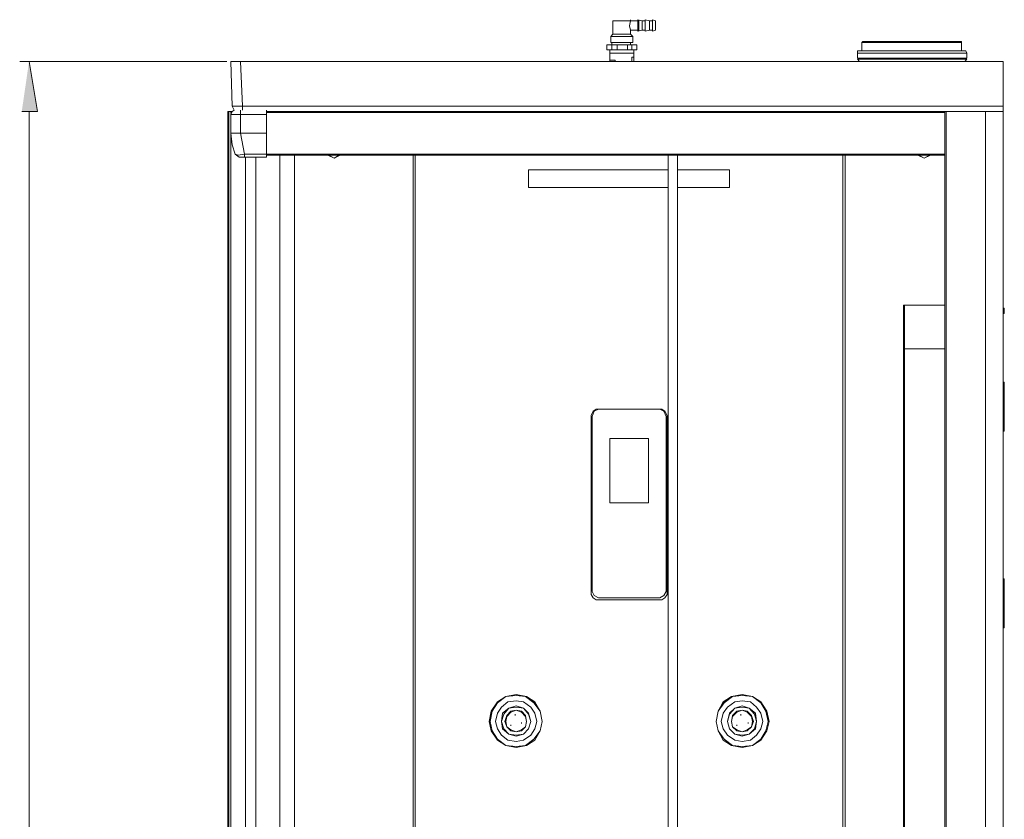
# Model space of a CAD drawing. Units: inches. Extents: x 15 to 195, y 78 to 218.
# Drawn here: x 137 to 195, y 171 to 218 of the extents above; entities that cross this region are included whole.
import ezdxf

# ---------------------------------------------------------------- set-up
doc = ezdxf.new("R2010")
doc.units = ezdxf.units.IN
doc.header["$MEASUREMENT"] = 0
doc.layers.add('Capa 1', color=7, linetype='Continuous')

msp = doc.modelspace()

# ---------------------------------------------------------------- hatches: boundary and pattern name
at = {"layer": 'Capa 1'}
msp.add_hatch(color=7, dxfattribs=at).paths.add_polyline_path([(137.416, 212.895), (138.33, 212.895), (137.843, 215.822)])

# ---------------------------------------------------------------- linework, layer by layer
at = {"layer": 'Capa 1', "color": 7, "lineweight": 18}
for points in [[(172.039, 217.407), (172.039, 218.199)], [(173.074, 218.199), (172.039, 218.199)], [(173.074, 218.199), (173.014, 217.894), (173.074, 217.65)], [(173.074, 218.199), (173.074, 218.26)], [(173.074, 218.199), (173.501, 218.199)], [(173.501, 218.26), (173.745, 218.199)], [(173.501, 217.65), (173.501, 218.199)], [(173.745, 218.199), (173.927, 218.199)], [(173.745, 217.65), (173.745, 218.199)], [(173.927, 218.199), (173.927, 218.26), (173.927, 217.589), (173.927, 217.65)], [(173.927, 218.26), (174.172, 218.199)], [(173.927, 217.65), (173.927, 218.199)], [(174.172, 218.199), (174.354, 218.199)], [(174.172, 217.65), (174.172, 218.199)], [(174.354, 218.199), (174.354, 218.26), (174.354, 217.589), (174.354, 217.65)], [(174.354, 218.26), (174.538, 218.199)], [(174.354, 217.65), (174.354, 218.199)], [(174.538, 217.65), (174.538, 218.199)], [(171.916, 217.285), (172.039, 217.407)], [(173.074, 217.407), (172.039, 217.407)], [(173.501, 217.65), (173.074, 217.65)], [(173.074, 217.65), (173.074, 217.407)], [(173.074, 217.407), (173.196, 217.285)], [(173.745, 217.65), (173.501, 217.589)], [(173.927, 217.65), (173.745, 217.65)], [(174.172, 217.65), (173.927, 217.589)], [(174.354, 217.65), (174.172, 217.65)], [(174.538, 217.65), (174.354, 217.589)], [(171.916, 216.919), (171.916, 217.285)], [(173.196, 217.285), (171.916, 217.285)], [(173.196, 216.919), (171.916, 216.919)], [(171.977, 216.797), (171.977, 216.919)], [(173.074, 216.919), (173.074, 216.797)], [(173.196, 217.285), (173.196, 216.919)], [(186.667, 216.98), (186.607, 216.919)], [(192.458, 216.919), (186.607, 216.919), (186.607, 216.431)], [(192.397, 216.98), (186.667, 216.98)], [(192.458, 216.919), (192.458, 216.98), (192.397, 216.98)], [(192.458, 216.919), (192.458, 216.431)], [(171.672, 216.492), (171.672, 216.797)], [(171.672, 216.492), (171.672, 216.797)], [(171.672, 216.797), (173.44, 216.797)], [(171.672, 216.492), (173.44, 216.492)], [(171.855, 215.822), (171.855, 216.492)], [(171.855, 216.309), (173.257, 216.309)], [(171.977, 216.492), (171.977, 216.797)], [(172.281, 216.492), (172.281, 216.797)], [(172.892, 216.492), (172.892, 216.797)], [(173.136, 216.492), (173.136, 216.797)], [(173.257, 216.492), (173.257, 215.822)], [(173.44, 216.492), (173.44, 216.797)], [(186.485, 216.431), (186.362, 216.431), (186.362, 216.309)], [(192.762, 216.309), (186.362, 216.309), (186.362, 216.004)], [(192.762, 216.309), (192.762, 216.004), (186.362, 216.004)], [(192.641, 216.431), (186.485, 216.431)], [(192.762, 216.309), (192.702, 216.431), (192.641, 216.431)], [(194.896, 213.2), (194.896, 215.822), (149.667, 215.822), (149.729, 213.2)], [(150.216, 215.822), (150.338, 213.2), (194.896, 213.2), (194.896, 213.322)], [(171.855, 216.065), (171.855, 215.822)], [(171.855, 215.822), (171.855, 215.882), (172.16, 215.882), (172.16, 215.822)], [(173.136, 215.822), (173.136, 216.065), (173.257, 216.065)], [(192.762, 215.943), (186.362, 215.943), (186.485, 215.822)], [(186.362, 215.943), (192.762, 215.943)], [(192.641, 215.822), (192.762, 215.943)], [(149.485, 100.617), (149.485, 212.895)], [(149.485, 212.895), (149.729, 212.895)], [(149.545, 100.617), (149.545, 212.895)], [(150.338, 213.2), (149.729, 213.2), (149.85, 212.956), (149.729, 212.895), (149.667, 212.713)], [(149.667, 212.774), (149.667, 212.895)], [(150.216, 211.615), (150.216, 212.956)], [(150.338, 212.956), (150.338, 213.2)], [(151.74, 210.214), (151.74, 212.956)], [(151.74, 212.895), (194.896, 212.895), (194.896, 100.617)], [(191.482, 212.834), (151.74, 212.834)], [(191.482, 212.895), (191.482, 100.617)], [(191.544, 212.895), (191.544, 100.617)], [(193.859, 212.895), (193.859, 100.617)], [(194.896, 213.2), (194.896, 212.895)], [(194.896, 213.078), (194.896, 213.139)], [(149.667, 212.713), (149.667, 211.615)], [(149.667, 212.713), (151.74, 212.713)], [(150.46, 210.397), (150.216, 211.615), (149.667, 211.615), (149.729, 210.945), (149.911, 210.397)], [(149.667, 102.019), (149.667, 211.554)], [(151.74, 211.615), (150.216, 211.615)], [(150.46, 210.397), (150.094, 210.336), (149.911, 210.397)], [(149.911, 210.397), (150.156, 210.214)], [(150.156, 210.214), (150.46, 210.214)], [(151.74, 210.397), (150.46, 210.397)], [(150.46, 210.397), (150.46, 210.214), (151.74, 210.214)], [(150.521, 103.299), (150.521, 210.214)], [(150.521, 154.623), (150.521, 210.214)], [(151.131, 154.623), (151.131, 210.214)], [(191.482, 210.397), (151.74, 210.397)], [(191.482, 210.336), (151.74, 210.336)], [(152.532, 103.177), (152.532, 210.336)], [(153.385, 154.623), (153.385, 210.336)], [(155.336, 210.336), (155.702, 210.153), (156.068, 210.336)], [(155.397, 210.336), (155.702, 210.153), (156.006, 210.336)], [(160.336, 210.336), (160.336, 122.622), (175.268, 122.622)], [(160.456, 122.5), (160.456, 210.336)], [(175.268, 210.336), (175.268, 103.177)], [(175.817, 210.336), (175.817, 103.177)], [(185.509, 210.336), (185.509, 122.5)], [(185.632, 122.622), (185.632, 210.336)], [(189.898, 210.336), (190.263, 210.153), (190.629, 210.336)], [(189.958, 210.336), (190.263, 210.153), (190.568, 210.336)], [(167.1, 209.482), (175.268, 209.482)], [(175.268, 208.446), (167.1, 208.446), (167.1, 209.482)], [(175.817, 209.482), (178.865, 209.482), (178.865, 208.446)], [(178.865, 208.446), (175.817, 208.446)], [(189.045, 201.558), (189.045, 155.537)], [(189.106, 201.558), (189.045, 201.558)], [(191.482, 201.558), (189.106, 201.558)], [(189.106, 155.476), (189.106, 201.558)], [(194.896, 201.071), (194.957, 201.071), (194.957, 201.375), (194.896, 201.375)], [(191.482, 198.998), (189.045, 198.998)], [(194.896, 194.183), (194.957, 194.183), (194.957, 197.048), (194.896, 197.048)], [(171.063, 195.463), (170.879, 195.341), (170.757, 195.097)], [(170.757, 184.613), (170.757, 195.097)], [(171.185, 195.463), (170.941, 195.341), (170.819, 195.036)], [(170.819, 184.796), (170.819, 195.036)], [(171.063, 195.463), (174.902, 195.463)], [(171.185, 195.463), (174.78, 195.463)], [(175.146, 195.036), (175.025, 195.341), (174.78, 195.463)], [(175.207, 195.097), (175.085, 195.341), (174.902, 195.463)], [(175.146, 195.036), (175.146, 184.796)], [(175.207, 195.097), (175.207, 184.613)], [(174.111, 193.756), (171.855, 193.756), (171.855, 189.977)], [(174.111, 193.756), (174.111, 189.977), (171.855, 189.977)], [(194.896, 182.663), (194.957, 182.663), (194.957, 185.527)], [(194.957, 185.527), (194.896, 185.527)], [(170.757, 184.613), (170.879, 184.429), (171.063, 184.307)], [(170.819, 184.796), (170.941, 184.552), (171.185, 184.429)], [(174.78, 184.429), (175.025, 184.552), (175.146, 184.796)], [(174.902, 184.307), (175.085, 184.429), (175.207, 184.613)], [(174.902, 184.307), (171.063, 184.307)], [(174.78, 184.429), (171.185, 184.429)], [(167.893, 177.177), (167.771, 177.786), (167.466, 178.273), (166.978, 178.639), (166.369, 178.761), (165.76, 178.639), (165.273, 178.273), (164.906, 177.786), (164.784, 177.177), (164.906, 176.628), (165.273, 176.079), (165.76, 175.775), (166.369, 175.653), (166.978, 175.775), (167.466, 176.079), (167.771, 176.628), (167.893, 177.177), (167.771, 177.786), (167.405, 178.273), (166.917, 178.639), (166.369, 178.7), (165.76, 178.639), (165.273, 178.273), (164.967, 177.786), (164.845, 177.177), (164.967, 176.628), (165.273, 176.14), (165.76, 175.775), (166.369, 175.714), (166.917, 175.775), (167.405, 176.14), (167.771, 176.628), (167.893, 177.177)], [(167.893, 177.177), (167.771, 177.786), (167.466, 178.334), (166.978, 178.639), (166.369, 178.761), (165.76, 178.639), (165.273, 178.334), (164.906, 177.786), (164.784, 177.177), (164.906, 176.628), (165.273, 176.079), (165.76, 175.775), (166.369, 175.653), (166.978, 175.775), (167.466, 176.079), (167.771, 176.628), (167.893, 177.177)], [(181.181, 177.177), (181.059, 177.786), (180.694, 178.273), (180.206, 178.639), (179.597, 178.761), (178.987, 178.639), (178.499, 178.273), (178.194, 177.786), (178.073, 177.177), (178.194, 176.628), (178.499, 176.079), (178.987, 175.775), (179.597, 175.653), (180.206, 175.775), (180.694, 176.079), (181.059, 176.628), (181.181, 177.177)], [(181.181, 177.177), (181.059, 177.786), (180.694, 178.334), (180.206, 178.639), (179.597, 178.761), (178.987, 178.639), (178.499, 178.334), (178.194, 177.786), (178.073, 177.177), (178.194, 176.628), (178.499, 176.079), (178.987, 175.775), (179.597, 175.653), (180.206, 175.775), (180.694, 176.079), (181.059, 176.628), (181.181, 177.177)], [(167.589, 177.177), (167.466, 177.664), (167.222, 178.029), (166.795, 178.334), (166.369, 178.395), (165.882, 178.334), (165.516, 178.029), (165.273, 177.664), (165.151, 177.177), (165.273, 176.75), (165.516, 176.384), (165.882, 176.079), (166.369, 176.018), (166.795, 176.079), (167.222, 176.384), (167.466, 176.75), (167.589, 177.177)], [(181.121, 177.177), (180.999, 177.786), (180.694, 178.273), (180.206, 178.639), (179.597, 178.7), (179.048, 178.639), (178.56, 178.273), (178.194, 177.786), (178.073, 177.177), (178.194, 176.628), (178.56, 176.14), (179.048, 175.775), (179.597, 175.714), (180.206, 175.775), (180.694, 176.14), (180.999, 176.628), (181.121, 177.177)], [(180.815, 177.177), (180.694, 177.664), (180.45, 178.029), (180.084, 178.334), (179.597, 178.395), (179.17, 178.334), (178.742, 178.029), (178.499, 177.664), (178.377, 177.177), (178.499, 176.75), (178.742, 176.384), (179.17, 176.079), (179.597, 176.018), (180.084, 176.079), (180.45, 176.384), (180.694, 176.75), (180.815, 177.177)], [(167.222, 177.177), (167.1, 177.664), (166.795, 177.968), (166.369, 178.09), (165.942, 177.968), (165.577, 177.664), (165.516, 177.177), (165.577, 176.75), (165.942, 176.445), (166.369, 176.323), (166.795, 176.445), (167.1, 176.75), (167.222, 177.177), (167.1, 177.603), (166.795, 177.968), (166.369, 178.029), (165.942, 177.968), (165.638, 177.603), (165.516, 177.177), (165.638, 176.75), (165.942, 176.445), (166.369, 176.384), (166.795, 176.445), (167.1, 176.75), (167.222, 177.177)], [(166.978, 177.177), (166.917, 177.542), (166.673, 177.786), (166.369, 177.846), (166.064, 177.786), (165.82, 177.542), (165.699, 177.177), (165.82, 176.872), (166.064, 176.628), (166.369, 176.567), (166.673, 176.628), (166.917, 176.872), (166.978, 177.177), (166.917, 177.481), (166.673, 177.725), (166.369, 177.846), (166.064, 177.725), (165.82, 177.481), (165.76, 177.177), (165.82, 176.872), (166.064, 176.689), (166.369, 176.567), (166.673, 176.689), (166.917, 176.872), (166.978, 177.177)], [(166.309, 177.542), (166.309, 177.603)], [(166.309, 177.603), (166.309, 177.542)], [(180.45, 177.177), (180.388, 177.664), (180.024, 177.968), (179.597, 178.09), (179.17, 177.968), (178.865, 177.664), (178.742, 177.177), (178.865, 176.75), (179.17, 176.445), (179.597, 176.323), (180.024, 176.445), (180.388, 176.75), (180.45, 177.177), (180.328, 177.603), (180.024, 177.968), (179.597, 178.029), (179.17, 177.968), (178.865, 177.603), (178.742, 177.177), (178.865, 176.75), (179.17, 176.445), (179.597, 176.384), (180.024, 176.445), (180.328, 176.75), (180.45, 177.177)], [(180.266, 177.177), (180.146, 177.542), (179.902, 177.786), (179.597, 177.846), (179.292, 177.786), (179.048, 177.542), (178.987, 177.177), (179.048, 176.872), (179.292, 176.628), (179.597, 176.567), (179.902, 176.628), (180.146, 176.872), (180.266, 177.177)], [(180.206, 177.177), (180.146, 177.481), (179.902, 177.725), (179.597, 177.846), (179.292, 177.725), (179.048, 177.481), (178.987, 177.177), (179.048, 176.872), (179.292, 176.689), (179.597, 176.567), (179.902, 176.689), (180.146, 176.872), (180.206, 177.177)], [(179.535, 177.542), (179.535, 177.603)], [(179.535, 177.603), (179.535, 177.542)], [(166.673, 177.055), (166.673, 177.116)], [(179.962, 177.055), (179.962, 177.116)], [(166.064, 176.933), (166.064, 176.994)], [(179.292, 176.933), (179.292, 176.994)]]:
    msp.add_lwpolyline(points, dxfattribs=at)
at = {"layer": 'Capa 1', "color": 7, "lineweight": 9}
for points in [[(149.423, 215.822), (137.294, 215.822)], [(137.843, 99.154), (137.843, 212.895)]]:
    msp.add_lwpolyline(points, dxfattribs=at)
at = {"layer": 'Capa 1', "lineweight": 0}
msp.add_lwpolyline([(137.416, 212.895), (138.33, 212.895), (137.843, 215.822)], dxfattribs=at)
at = {"layer": 'Capa 1', "color": 7, "lineweight": 18}
msp.add_open_spline([(173.501, 218.199), (173.501, 218.199), (173.501, 218.26), (173.501, 218.26), (173.501, 218.26), (173.501, 218.199), (173.501, 218.199), (173.501, 218.199), (173.562, 218.199), (173.562, 218.199), (173.562, 218.199), (173.562, 217.65), (173.562, 217.65), (173.562, 217.65), (173.501, 217.589), (173.501, 217.589), (173.501, 217.589), (173.501, 217.65), (173.501, 217.65)], degree=3, knots=[0, 0, 0, 0, 1, 1, 1, 2, 2, 2, 3, 3, 3, 4, 4, 4, 5, 5, 5, 6, 6, 6, 6], dxfattribs=at)

doc.saveas('drawing.dxf')
